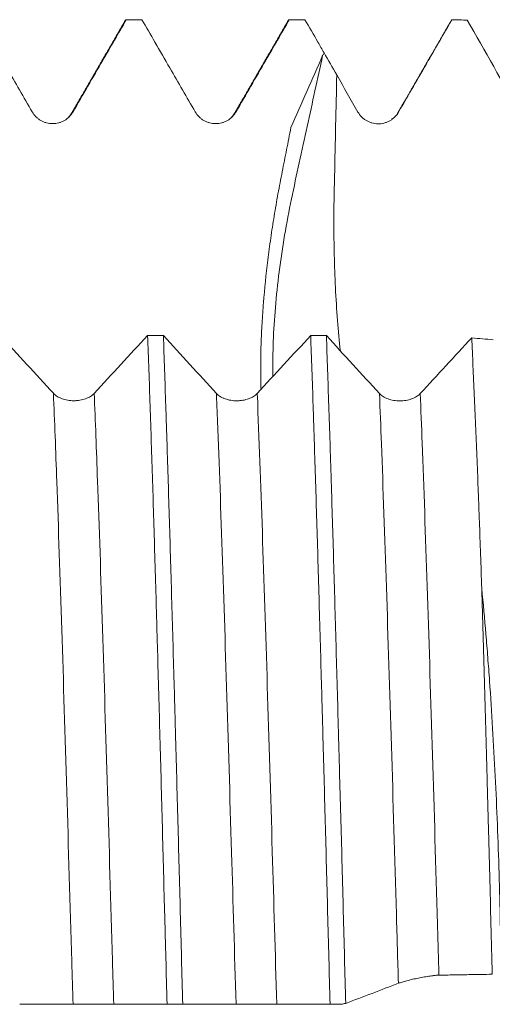
# Model space of a CAD drawing. Units: millimetres. Extents: x -68 to 112, y -67 to 42.
# Drawn here: x 78 to 84, y 0 to 12 of the extents above; entities that cross this region are included whole.
import ezdxf

# ---------------------------------------------------------------- set-up
doc = ezdxf.new("R2010")
doc.units = ezdxf.units.MM
doc.layers.add('1', color=4, linetype='Continuous')

msp = doc.modelspace()

# ---------------------------------------------------------------- linework, layer by layer
at = {"layer": '1', "lineweight": 18}
for points, knots in [([(77.346, 12.097), (77.399, 12.006), (77.452, 11.914), (77.566, 11.716), (77.627, 11.611), (77.792, 11.325), (77.896, 11.145), (78, 10.965)], [0, 0, 0, 0, 0.243499, 0.243499, 0.523217, 0.523217, 1, 1, 1, 1]), ([(78.5, 10.965), (78.561, 11.071), (78.622, 11.177), (78.744, 11.388), (78.805, 11.493), (78.962, 11.765), (79.058, 11.931), (79.154, 12.097)], [0, 0, 0, 0, 0.279738, 0.279738, 0.559476, 0.559476, 1, 1, 1, 1]), ([(79.346, 12.097), (79.399, 12.006), (79.452, 11.914), (79.566, 11.716), (79.627, 11.611), (79.792, 11.325), (79.896, 11.145), (80, 10.965)], [0, 0, 0, 0, 0.243503, 0.243503, 0.523219, 0.523219, 1, 1, 1, 1]), ([(80.5, 10.965), (80.561, 11.071), (80.622, 11.177), (80.744, 11.388), (80.805, 11.493), (80.962, 11.765), (81.058, 11.931), (81.154, 12.097)], [0, 0, 0, 0, 0.279733, 0.279733, 0.559466, 0.559466, 1, 1, 1, 1]), ([(81.346, 12.097), (81.399, 12.006), (81.452, 11.914), (81.53, 11.779), (81.555, 11.735), (81.58, 11.692)], [0, 0, 0, 0, 0.680044, 0.680044, 1, 1, 1, 1]), ([(82.493, 10.962), (82.554, 11.068), (82.615, 11.173), (82.737, 11.384), (82.798, 11.49), (82.955, 11.762), (83.051, 11.928), (83.147, 12.094)], [0, 0, 0, 0, 0.279669, 0.279669, 0.559338, 0.559338, 1, 1, 1, 1]), ([(80.953, 7.717), (80.953, 7.729), (80.953, 7.741), (80.951, 7.879), (80.952, 8.012), (80.968, 8.419), (80.992, 8.704), (81.068, 9.302), (81.119, 9.599), (81.211, 10.045), (81.244, 10.193), (81.309, 10.489), (81.404, 10.929), (81.5, 11.368), (81.563, 11.66)], [0, 0, 0, 0, 0.010735, 0.010735, 0.121081, 0.121081, 0.341773, 0.341773, 0.562465, 0.562465, 0.672811, 0.672811, 0.783157, 1, 1, 1, 1]), ([(78, 10.965), (78.013, 10.943), (78.028, 10.924), (78.055, 10.897), (78.064, 10.888), (78.084, 10.873), (78.105, 10.859), (78.128, 10.848), (78.151, 10.838), (78.163, 10.834), (78.187, 10.828), (78.2, 10.825), (78.218, 10.823), (78.225, 10.822), (78.237, 10.821), (78.244, 10.821), (78.275, 10.821), (78.3, 10.824), (78.337, 10.834), (78.349, 10.838), (78.372, 10.848), (78.383, 10.853), (78.405, 10.866), (78.416, 10.873), (78.436, 10.888), (78.455, 10.905), (78.471, 10.924), (78.487, 10.944), (78.494, 10.954), (78.5, 10.965)], [0, 0, 0, 0, 0.125, 0.125, 0.1875, 0.1875, 0.25, 0.3125, 0.3125, 0.375, 0.375, 0.4375, 0.4375, 0.46875, 0.46875, 0.5, 0.5, 0.625, 0.625, 0.6875, 0.6875, 0.75, 0.75, 0.8125, 0.8125, 0.875, 0.9375, 0.9375, 1, 1, 1, 1]), ([(80, 10.965), (80.013, 10.943), (80.028, 10.924), (80.055, 10.897), (80.064, 10.888), (80.084, 10.873), (80.105, 10.859), (80.128, 10.848), (80.151, 10.838), (80.163, 10.834), (80.188, 10.828), (80.2, 10.825), (80.219, 10.823), (80.225, 10.822), (80.237, 10.821), (80.244, 10.821), (80.275, 10.821), (80.3, 10.824), (80.337, 10.834), (80.349, 10.838), (80.372, 10.848), (80.384, 10.853), (80.405, 10.866), (80.416, 10.873), (80.436, 10.888), (80.455, 10.905), (80.471, 10.924), (80.487, 10.944), (80.494, 10.954), (80.5, 10.965)], [0, 0, 0, 0, 0.125, 0.125, 0.1875, 0.1875, 0.25, 0.3125, 0.3125, 0.375, 0.375, 0.4375, 0.4375, 0.46875, 0.46875, 0.5, 0.5, 0.625, 0.625, 0.6875, 0.6875, 0.75, 0.75, 0.8125, 0.8125, 0.875, 0.9375, 0.9375, 1, 1, 1, 1]), ([(81.995, 10.964), (82.008, 10.942), (82.023, 10.922), (82.049, 10.896), (82.058, 10.887), (82.078, 10.872), (82.099, 10.858), (82.121, 10.847), (82.144, 10.837), (82.156, 10.833), (82.192, 10.823), (82.216, 10.819), (82.267, 10.818), (82.291, 10.821), (82.328, 10.831), (82.34, 10.835), (82.363, 10.844), (82.386, 10.855), (82.407, 10.869), (82.423, 10.881), (82.428, 10.885), (82.437, 10.893), (82.451, 10.906), (82.464, 10.92), (82.479, 10.94), (82.486, 10.951), (82.493, 10.962)], [0, 0, 0, 0, 0.125, 0.125, 0.1875, 0.1875, 0.25, 0.3125, 0.3125, 0.375, 0.375, 0.5, 0.5, 0.625, 0.625, 0.6875, 0.6875, 0.75, 0.8125, 0.8125, 0.84375, 0.84375, 0.875, 0.9375, 0.9375, 1, 1, 1, 1]), ([(81.174, 10.773), (81.156, 10.683), (81.13, 10.547), (81.103, 10.411), (81.085, 10.321), (81.076, 10.276), (81.058, 10.185), (81.049, 10.14), (81.032, 10.05), (81.023, 10.004), (80.998, 9.868), (80.983, 9.778), (80.96, 9.641), (80.953, 9.596), (80.939, 9.505), (80.933, 9.46), (80.913, 9.324), (80.901, 9.235), (80.869, 8.969), (80.851, 8.795), (80.83, 8.538), (80.824, 8.454), (80.817, 8.328), (80.815, 8.286), (80.811, 8.203), (80.809, 8.162), (80.803, 7.958), (80.801, 7.802), (80.805, 7.621), (80.806, 7.589), (80.807, 7.557)], [0, 0, 0, 0, 0.080441, 0.120661, 0.120661, 0.160882, 0.160882, 0.201102, 0.201102, 0.241322, 0.241322, 0.321763, 0.321763, 0.361984, 0.361984, 0.402204, 0.402204, 0.482645, 0.482645, 0.643526, 0.643526, 0.723967, 0.723967, 0.764188, 0.764188, 0.804408, 0.804408, 0.96529, 0.96529, 1, 1, 1, 1]), ([(79.416, 8.22), (79.426, 7.942), (79.436, 7.654), (79.456, 7.058), (79.466, 6.75), (79.486, 6.116), (79.496, 5.79), (79.51, 5.286), (79.515, 5.115), (79.523, 4.856), (79.525, 4.769), (79.53, 4.594), (79.533, 4.506), (79.545, 4.067), (79.555, 3.711), (79.575, 2.992), (79.585, 2.628), (79.604, 1.891), (79.614, 1.519), (79.625, 1.095), (79.627, 1.048), (79.629, 0.953), (79.63, 0.906), (79.634, 0.764), (79.642, 0.481), (79.649, 0.198), (79.654, 0.01)], [0, 0, 0, 0, 0.125, 0.125, 0.25, 0.25, 0.375, 0.375, 0.4375, 0.4375, 0.46875, 0.46875, 0.5, 0.5, 0.625, 0.625, 0.75, 0.75, 0.875, 0.875, 0.890625, 0.890625, 0.90625, 0.90625, 0.9375, 1, 1, 1, 1]), ([(79.846, 0.01), (79.836, 0.388), (79.826, 0.763), (79.807, 1.509), (79.797, 1.88), (79.777, 2.617), (79.767, 2.983), (79.755, 3.437), (79.752, 3.528), (79.747, 3.709), (79.745, 3.799), (79.737, 4.068), (79.732, 4.245), (79.717, 4.77), (79.698, 5.455), (79.678, 6.107), (79.663, 6.585), (79.658, 6.742), (79.651, 6.975), (79.648, 7.052), (79.643, 7.205), (79.641, 7.281), (79.628, 7.657), (79.618, 7.945), (79.609, 8.22)], [0, 0, 0, 0, 0.125, 0.125, 0.25, 0.25, 0.375, 0.375, 0.40625, 0.40625, 0.4375, 0.4375, 0.5, 0.5, 0.625, 0.75, 0.75, 0.8125, 0.8125, 0.84375, 0.84375, 0.875, 0.875, 1, 1, 1, 1]), ([(81.416, 8.219), (81.426, 7.944), (81.436, 7.657), (81.449, 7.282), (81.451, 7.206), (81.456, 7.053), (81.459, 6.976), (81.466, 6.742), (81.471, 6.585), (81.486, 6.106), (81.506, 5.452), (81.525, 4.768), (81.54, 4.244), (81.545, 4.067), (81.553, 3.799), (81.555, 3.709), (81.56, 3.529), (81.563, 3.438), (81.575, 2.982), (81.585, 2.615), (81.605, 1.877), (81.615, 1.506), (81.634, 0.76), (81.644, 0.385), (81.654, 0.009)], [0, 0, 0, 0, 0.125, 0.125, 0.15625, 0.15625, 0.1875, 0.1875, 0.25, 0.25, 0.375, 0.5, 0.5, 0.5625, 0.5625, 0.59375, 0.59375, 0.625, 0.625, 0.75, 0.75, 0.875, 0.875, 1, 1, 1, 1]), ([(81.846, 0.019), (81.836, 0.394), (81.826, 0.768), (81.807, 1.513), (81.797, 1.884), (81.782, 2.438), (81.777, 2.622), (81.769, 2.898), (81.767, 2.99), (81.762, 3.173), (81.759, 3.265), (81.747, 3.719), (81.737, 4.074), (81.717, 4.772), (81.708, 5.113), (81.688, 5.782), (81.678, 6.109), (81.666, 6.509), (81.663, 6.588), (81.658, 6.746), (81.656, 6.825), (81.648, 7.058), (81.643, 7.21), (81.628, 7.658), (81.618, 7.945), (81.609, 8.219)], [0, 0, 0, 0, 0.125, 0.125, 0.25, 0.25, 0.3125, 0.3125, 0.34375, 0.34375, 0.375, 0.375, 0.5, 0.5, 0.625, 0.625, 0.75, 0.75, 0.78125, 0.78125, 0.8125, 0.8125, 0.875, 0.875, 1, 1, 1, 1]), ([(83.392, 8.191), (83.402, 7.964), (83.413, 7.73), (83.434, 7.245), (83.445, 6.995), (83.46, 6.608), (83.466, 6.477), (83.473, 6.278), (83.476, 6.211), (83.481, 6.077), (83.483, 6.009), (83.496, 5.67), (83.506, 5.393), (83.515, 5.113)], [0, 0, 0, 0, 0.25, 0.25, 0.5, 0.5, 0.625, 0.625, 0.6875, 0.6875, 0.75, 0.75, 1, 1, 1, 1]), ([(78.76, 7.509), (78.748, 7.496), (78.732, 7.483), (78.706, 7.466), (78.696, 7.461), (78.676, 7.452), (78.655, 7.443), (78.633, 7.436), (78.609, 7.43), (78.597, 7.427), (78.573, 7.423), (78.561, 7.422), (78.542, 7.42), (78.536, 7.42), (78.523, 7.419), (78.517, 7.419), (78.485, 7.419), (78.46, 7.421), (78.423, 7.427), (78.411, 7.43), (78.388, 7.436), (78.377, 7.439), (78.355, 7.447), (78.344, 7.452), (78.324, 7.461), (78.305, 7.472), (78.289, 7.484), (78.274, 7.496), (78.266, 7.503), (78.26, 7.51)], [0, 0, 0, 0, 0.125, 0.125, 0.1875, 0.1875, 0.25, 0.3125, 0.3125, 0.375, 0.375, 0.4375, 0.4375, 0.46875, 0.46875, 0.5, 0.5, 0.625, 0.625, 0.6875, 0.6875, 0.75, 0.75, 0.8125, 0.8125, 0.875, 0.9375, 0.9375, 1, 1, 1, 1]), ([(80.76, 7.508), (80.748, 7.495), (80.732, 7.482), (80.706, 7.466), (80.696, 7.46), (80.676, 7.451), (80.655, 7.442), (80.633, 7.435), (80.609, 7.429), (80.597, 7.426), (80.573, 7.422), (80.561, 7.421), (80.542, 7.419), (80.536, 7.419), (80.523, 7.418), (80.517, 7.418), (80.485, 7.418), (80.46, 7.42), (80.423, 7.426), (80.411, 7.429), (80.388, 7.435), (80.377, 7.438), (80.355, 7.446), (80.344, 7.451), (80.324, 7.46), (80.305, 7.471), (80.289, 7.483), (80.274, 7.495), (80.266, 7.502), (80.26, 7.509)], [0, 0, 0, 0, 0.125, 0.125, 0.1875, 0.1875, 0.25, 0.3125, 0.3125, 0.375, 0.375, 0.4375, 0.4375, 0.46875, 0.46875, 0.5, 0.5, 0.625, 0.625, 0.6875, 0.6875, 0.75, 0.75, 0.8125, 0.8125, 0.875, 0.9375, 0.9375, 1, 1, 1, 1]), ([(82.761, 7.507), (82.748, 7.494), (82.732, 7.481), (82.706, 7.464), (82.696, 7.459), (82.676, 7.45), (82.655, 7.441), (82.633, 7.434), (82.609, 7.428), (82.597, 7.425), (82.573, 7.421), (82.561, 7.42), (82.542, 7.418), (82.536, 7.418), (82.523, 7.417), (82.517, 7.417), (82.485, 7.417), (82.46, 7.419), (82.423, 7.425), (82.411, 7.428), (82.388, 7.434), (82.377, 7.437), (82.355, 7.445), (82.345, 7.45), (82.324, 7.459), (82.305, 7.47), (82.289, 7.482), (82.274, 7.494), (82.267, 7.501), (82.26, 7.508)], [0, 0, 0, 0, 0.125, 0.125, 0.1875, 0.1875, 0.25, 0.3125, 0.3125, 0.375, 0.375, 0.4375, 0.4375, 0.46875, 0.46875, 0.5, 0.5, 0.625, 0.625, 0.6875, 0.6875, 0.75, 0.75, 0.8125, 0.8125, 0.875, 0.9375, 0.9375, 1, 1, 1, 1]), ([(83.515, 5.113), (83.526, 4.744), (83.537, 4.367), (83.558, 3.597), (83.569, 3.205), (83.583, 2.704), (83.585, 2.603), (83.591, 2.402), (83.599, 2.099), (83.607, 1.796), (83.623, 1.189), (83.634, 0.784), (83.644, 0.377)], [0, 0, 0, 0, 0.25, 0.25, 0.5, 0.5, 0.5625, 0.5625, 0.625, 0.75, 0.75, 1, 1, 1, 1]), ([(83.75, 0.398), (83.748, 0.603), (83.746, 0.807), (83.739, 1.213), (83.734, 1.415), (83.722, 1.816), (83.715, 2.016), (83.699, 2.414), (83.69, 2.612), (83.661, 3.202), (83.638, 3.592), (83.604, 4.074), (83.596, 4.17), (83.582, 4.362), (83.558, 4.647), (83.533, 4.928), (83.515, 5.113)], [0, 0, 0, 0, 0.125, 0.125, 0.25, 0.25, 0.375, 0.375, 0.5, 0.5, 0.75, 0.75, 0.8125, 0.8125, 0.875, 1, 1, 1, 1]), ([(82.493, 0.266), (82.505, 0.271), (82.52, 0.276), (82.546, 0.284), (82.556, 0.287), (82.575, 0.292), (82.596, 0.298), (82.618, 0.303), (82.641, 0.309), (82.653, 0.312), (82.688, 0.32), (82.713, 0.325), (82.763, 0.335), (82.788, 0.34), (82.825, 0.346), (82.837, 0.348), (82.86, 0.352), (82.883, 0.355), (82.904, 0.358), (82.92, 0.36), (82.925, 0.361), (82.934, 0.362), (82.948, 0.363), (82.961, 0.364), (82.976, 0.365), (82.984, 0.365), (82.99, 0.365)], [0, 0, 0, 0, 0.125, 0.125, 0.1875, 0.1875, 0.25, 0.3125, 0.3125, 0.375, 0.375, 0.5, 0.5, 0.625, 0.625, 0.6875, 0.6875, 0.75, 0.8125, 0.8125, 0.84375, 0.84375, 0.875, 0.9375, 0.9375, 1, 1, 1, 1]), ([(82.99, 0.365), (83.051, 0.366), (83.112, 0.368), (83.234, 0.37), (83.295, 0.371), (83.452, 0.374), (83.548, 0.375), (83.644, 0.377)], [0, 0, 0, 0, 0.279606, 0.279606, 0.559212, 0.559212, 1, 1, 1, 1]), ([(77.846, 0.011), (77.899, 0.011), (77.952, 0.011), (78.066, 0.011), (78.127, 0.011), (78.292, 0.011), (78.396, 0.01), (78.5, 0.01)], [0, 0, 0, 0, 0.243503, 0.243503, 0.52322, 0.52322, 1, 1, 1, 1]), ([(78.5, 0.01), (78.513, 0.01), (78.528, 0.01), (78.555, 0.01), (78.564, 0.01), (78.584, 0.01), (78.605, 0.01), (78.628, 0.01), (78.651, 0.009), (78.663, 0.009), (78.688, 0.009), (78.7, 0.009), (78.719, 0.009), (78.725, 0.009), (78.737, 0.009), (78.744, 0.009), (78.775, 0.009), (78.8, 0.009), (78.837, 0.009), (78.849, 0.009), (78.872, 0.009), (78.883, 0.009), (78.905, 0.009), (78.916, 0.009), (78.936, 0.009), (78.955, 0.009), (78.971, 0.009), (78.987, 0.009), (78.994, 0.009), (79, 0.009)], [0, 0, 0, 0, 0.125, 0.125, 0.1875, 0.1875, 0.25, 0.3125, 0.3125, 0.375, 0.375, 0.4375, 0.4375, 0.46875, 0.46875, 0.5, 0.5, 0.625, 0.625, 0.6875, 0.6875, 0.75, 0.75, 0.8125, 0.8125, 0.875, 0.9375, 0.9375, 1, 1, 1, 1]), ([(79, 0.009), (79.061, 0.01), (79.122, 0.01), (79.244, 0.01), (79.305, 0.01), (79.462, 0.01), (79.558, 0.01), (79.654, 0.01)], [0, 0, 0, 0, 0.279733, 0.279733, 0.559465, 0.559465, 1, 1, 1, 1]), ([(79.846, 0.01), (79.899, 0.01), (79.952, 0.01), (80.066, 0.01), (80.127, 0.01), (80.292, 0.009), (80.396, 0.009), (80.5, 0.008)], [0, 0, 0, 0, 0.243503, 0.243503, 0.523222, 0.523222, 1, 1, 1, 1]), ([(80.5, 0.008), (80.513, 0.008), (80.528, 0.008), (80.555, 0.008), (80.564, 0.008), (80.584, 0.008), (80.605, 0.008), (80.628, 0.008), (80.651, 0.008), (80.663, 0.008), (80.688, 0.008), (80.7, 0.008), (80.719, 0.008), (80.725, 0.008), (80.737, 0.008), (80.744, 0.008), (80.775, 0.008), (80.8, 0.008), (80.837, 0.008), (80.849, 0.008), (80.872, 0.008), (80.884, 0.008), (80.905, 0.008), (80.916, 0.008), (80.936, 0.008), (80.955, 0.008), (80.971, 0.008), (80.987, 0.008), (80.994, 0.008), (81, 0.008)], [0, 0, 0, 0, 0.125, 0.125, 0.1875, 0.1875, 0.25, 0.3125, 0.3125, 0.375, 0.375, 0.4375, 0.4375, 0.46875, 0.46875, 0.5, 0.5, 0.625, 0.625, 0.6875, 0.6875, 0.75, 0.75, 0.8125, 0.8125, 0.875, 0.9375, 0.9375, 1, 1, 1, 1]), ([(81, 0.008), (81.061, 0.008), (81.122, 0.008), (81.244, 0.009), (81.305, 0.009), (81.462, 0.009), (81.558, 0.009), (81.654, 0.009)], [0, 0, 0, 0, 0.279736, 0.279736, 0.559472, 0.559472, 1, 1, 1, 1])]:
    msp.add_open_spline(points, degree=3, knots=knots, dxfattribs=at)
for points, degree in [([(79.144, 12.092), (78.814, 11.522), (78.485, 10.952)], 2), ([(79.14, 12.085), (79.145, 12.093), (79.149, 12.097), (79.154, 12.097)], 3), ([(79.346, 12.097), (79.282, 12.097), (79.218, 12.097), (79.154, 12.097)], 3), ([(81.144, 12.092), (80.814, 11.522), (80.485, 10.952)], 2), ([(81.14, 12.085), (81.145, 12.093), (81.149, 12.097), (81.154, 12.097)], 3), ([(81.346, 12.097), (81.282, 12.097), (81.218, 12.097), (81.154, 12.097)], 3), ([(83.144, 12.092), (82.814, 11.522), (82.485, 10.952)], 2), ([(83.14, 12.085), (83.142, 12.089), (83.145, 12.092), (83.147, 12.094)], 3), ([(83.338, 12.093), (83.274, 12.094), (83.211, 12.094), (83.147, 12.094)], 3), ([(83.338, 12.093), (83.554, 11.713), (83.769, 11.332), (83.984, 10.951)], 3), ([(81.563, 11.66), (81.434, 11.364), (81.305, 11.068), (81.174, 10.773)], 3), ([(81.563, 11.66), (81.569, 11.67), (81.575, 11.681), (81.58, 11.692)], 3), ([(81.58, 11.692), (81.632, 11.601), (81.684, 11.511), (81.736, 11.42)], 3), ([(81.736, 11.42), (81.822, 11.268), (81.909, 11.116), (81.995, 10.964)], 3), ([(78.485, 10.952), (78.477, 10.936), (78.465, 10.921), (78.45, 10.906)], 3), ([(80.485, 10.952), (80.477, 10.936), (80.465, 10.921), (80.45, 10.906)], 3), ([(82.429, 10.887), (82.422, 10.882), (82.413, 10.878)], 2), ([(82.485, 10.952), (82.484, 10.941), (82.477, 10.931)], 2), ([(78.26, 7.51), (78.043, 7.747), (77.826, 7.984), (77.609, 8.221)], 3), ([(79.416, 8.22), (79.198, 7.983), (78.979, 7.746), (78.76, 7.509)], 3), ([(79.416, 8.22), (79.481, 8.22), (79.545, 8.22), (79.609, 8.22)], 3), ([(80.26, 7.509), (80.043, 7.745), (79.826, 7.983), (79.609, 8.22)], 3), ([(81.416, 8.219), (81.198, 7.982), (80.979, 7.745), (80.76, 7.508)], 3), ([(81.416, 8.219), (81.481, 8.219), (81.545, 8.219), (81.609, 8.219)], 3), ([(82.26, 7.508), (82.043, 7.744), (81.826, 7.982), (81.609, 8.219)], 3), ([(83.392, 8.191), (83.181, 7.963), (82.971, 7.735), (82.761, 7.507)], 3), ([(83.655, 8.167), (83.567, 8.175), (83.479, 8.183), (83.392, 8.191)], 3), ([(81.846, 0.019), (82.062, 0.101), (82.278, 0.184), (82.493, 0.266)], 3), ([(79.846, 0.01), (79.782, 0.01), (79.718, 0.01), (79.654, 0.01)], 3), ([(81.563, 0.009), (81.434, 0.008), (81.305, 0.008), (81.174, 0.008)], 3), ([(81.563, 0.009), (81.625, 0.009), (81.687, 0.009), (81.748, 0.008)], 3), ([(81.793, 0.008), (81.747, 0.008), (81.7, 0.009), (81.654, 0.009)], 3), ([(81.846, 0.019), (81.828, 0.015), (81.811, 0.012), (81.793, 0.008)], 3)]:
    msp.add_open_spline(points, degree=degree, dxfattribs=at)
at = {"layer": '1', "lineweight": 13}
for points, knots in [([(81.736, 11.42), (81.727, 11.005), (81.716, 10.519), (81.706, 10.032), (81.702, 9.843), (81.699, 9.599), (81.705, 9.083), (81.731, 8.547), (81.767, 8.152), (81.78, 8.028)], [0, 0, 0, 0, 0.349259, 0.409212, 0.409212, 0.529117, 0.649022, 0.888832, 1, 1, 1, 1]), ([(78.26, 7.51), (78.274, 7.168), (78.308, 6.262), (78.362, 4.635), (78.424, 2.634), (78.469, 1.062), (78.495, 0.184), (78.5, 0.01)], [0, 0, 0, 0, 0.17032, 0.42581, 0.6813, 0.93679, 1, 1, 1, 1]), ([(78.76, 7.509), (78.774, 7.171), (78.808, 6.269), (78.862, 4.648), (78.923, 2.647), (78.969, 1.071), (78.995, 0.188), (79, 0.009)], [0, 0, 0, 0, 0.168588, 0.424078, 0.679567, 0.935057, 1, 1, 1, 1]), ([(80.26, 7.509), (80.261, 7.494), (80.282, 6.966), (80.323, 5.827), (80.384, 3.927), (80.443, 1.959), (80.482, 0.632), (80.5, 0.008)], [0, 0, 0, 0, 0.007161, 0.262651, 0.518141, 0.773631, 1, 1, 1, 1]), ([(80.76, 7.508), (80.761, 7.498), (80.782, 6.973), (80.823, 5.839), (80.884, 3.94), (80.943, 1.968), (80.982, 0.636), (81, 0.008)], [0, 0, 0, 0, 0.00543, 0.26092, 0.51641, 0.771899, 1, 1, 1, 1]), ([(82.26, 7.508), (82.268, 7.308), (82.297, 6.57), (82.345, 5.16), (82.407, 3.199), (82.456, 1.534), (82.484, 0.549), (82.493, 0.266)], [0, 0, 0, 0, 0.102712, 0.366475, 0.630238, 0.894001, 1, 1, 1, 1]), ([(82.761, 7.507), (82.768, 7.311), (82.797, 6.578), (82.845, 5.173), (82.907, 3.212), (82.955, 1.576), (82.983, 0.62), (82.99, 0.365)], [0, 0, 0, 0, 0.102199, 0.369283, 0.636368, 0.903452, 1, 1, 1, 1])]:
    msp.add_open_spline(points, degree=3, knots=knots, dxfattribs=at)
msp.add_open_spline([(82.485, 10.953), (82.488, 10.957), (82.49, 10.96), (82.493, 10.962)], degree=3, dxfattribs=at)

doc.saveas('drawing.dxf')
